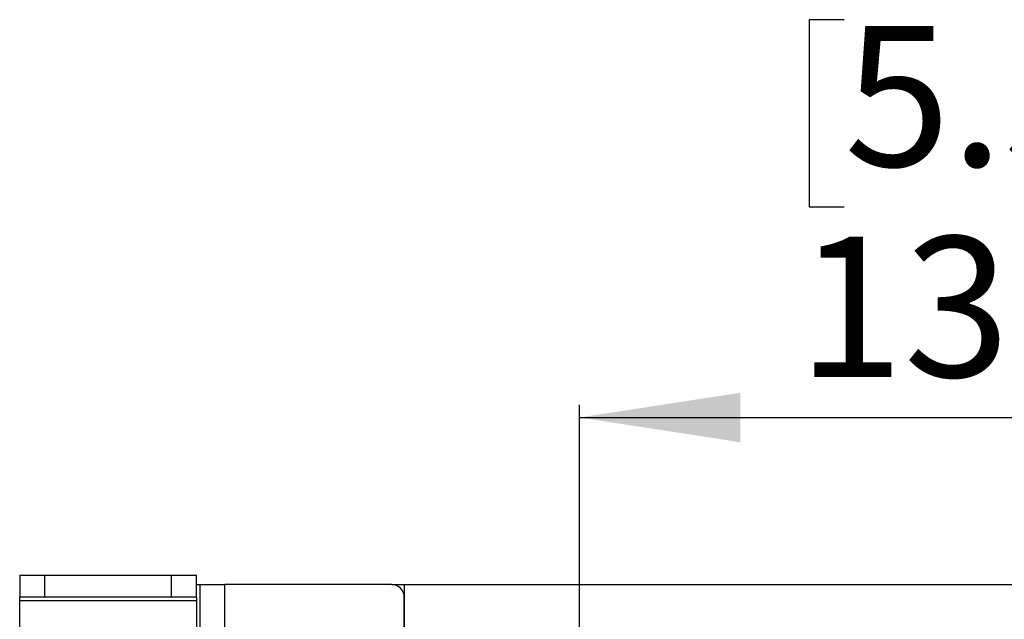
# Model space of a CAD drawing. Units: millimetres. Extents: x 69 to 1126, y 56 to 792.
# Drawn here: x 180 to 258, y 449 to 497 of the extents above; entities that cross this region are included whole.
import ezdxf

# ---------------------------------------------------------------- set-up
doc = ezdxf.new("R2010")
doc.units = ezdxf.units.MM
doc.layers.add('10', color=1, linetype='Continuous')
doc.styles.add('SLDTEXTSTYLE0', font='TXT', dxfattribs={"width": 0.7})
doc.dimstyles.new('SLDDIMSTYLE0', dxfattribs={"dimtxt": 12.733073, "dimasz": 12.733073, "dimexe": 0, "dimexo": 0.0625, "dimgap": 3.183268, "dimtad": 1, "dimdec": 1, "dimlfac": 2, "dimrnd": 1e-09, "dimzin": 12, "dimdsep": 46, "dimtxsty": 'SLDTEXTSTYLE0', "dimsah": 1, "dimcen": 0.09, "dimadec": 0, "dimazin": 3, "dimtfac": 1, "dimtdec": 1, "dimtofl": 0, "dimtmove": 0, "dimatfit": 3, "dimfxl": 1, "dimfrac": 2, "dimtolj": 1, "dimtzin": 12, "dimarcsym": 0})

# ---------------------------------------------------------------- blocks, each defined once
blk = doc.blocks.new('_D_6')
at = {"layer": '10'}
for p, q in [((244.874, 496.657), (242.096, 496.657)), ((242.096, 496.657), (242.096, 481.84)), ((274.508, 496.657), (277.286, 496.657)), ((277.286, 496.657), (277.286, 481.84)), ((242.096, 481.84), (244.874, 481.84)), ((277.286, 481.84), (274.508, 481.84)), ((223.924, 422.018), (223.924, 466.172)), ((291.174, 422.018), (291.174, 466.172)), ((223.924, 465.172), (291.174, 465.172))]:
    blk.add_line(p, q, dxfattribs=at)
for points in [[(223.924, 465.172), (236.657, 463.213), (236.657, 467.13)], [(291.174, 465.172), (278.441, 467.13), (278.441, 463.213)]]:
    blk.add_solid(points, dxfattribs=at)
at = {"layer": '10', "char_height": 11.1125, "attachment_point": 1, "style": 'SLDTEXTSTYLE0'}
for s, insert in [('5.30', (244.874, 496.165)), ('134.5', (241.17, 479.496))]:
    blk.add_mtext(s, dxfattribs=dict(at, insert=insert))

msp = doc.modelspace()

# ---------------------------------------------------------------- linework, layer by layer
at = {"color": 7, "linetype": 'Continuous', "lineweight": 25}
for p, q in [((179.5989, 452.6935), (179.5989, 450.9435)), ((179.5989, 452.6935), (181.5989, 452.6935)), ((181.5989, 450.9435), (181.5989, 452.6935)), ((181.5989, 452.6935), (191.5989, 452.6935)), ((191.5989, 452.6935), (191.5989, 450.9435)), ((191.5989, 452.6935), (193.5989, 452.6935)), ((193.5989, 450.9435), (193.5989, 452.6935)), ((193.5989, 451.9435), (193.8489, 451.9435)), ((193.8489, 451.9435), (193.8489, 326.4435)), ((193.8489, 451.9435), (195.8489, 451.9435)), ((195.8489, 326.4435), (195.8489, 451.9435)), ((209.0489, 451.9435), (195.8489, 451.9435)), ((209.0489, 451.9435), (210.0489, 451.9435)), ((210.0489, 451.9435), (473.5489, 451.9435)), ((210.0489, 451.9435), (210.0489, 326.4435)), ((181.5989, 450.9435), (179.5989, 450.9435)), ((179.5989, 450.6935), (179.5989, 450.9435)), ((179.5989, 450.6935), (193.5989, 450.6935)), ((179.5989, 335.4435), (179.5989, 450.6935)), ((191.5989, 450.9435), (181.5989, 450.9435)), ((193.5989, 450.9435), (191.5989, 450.9435)), ((193.5989, 450.9435), (193.5989, 450.6935)), ((193.5989, 450.6935), (193.5989, 447.4435)), ((210.0489, 327.4435), (210.0489, 450.9435))]:
    msp.add_line(p, q, dxfattribs=at)
msp.add_arc((209.0489, 450.9435), 1, 0, 90, dxfattribs=at)

# ---------------------------------------------------------------- dimensions: what is measured, and where the dimension line sits
at = {"layer": '10'}
dim = msp.add_linear_dim(base=(291.1739, 465.1716), p1=(223.9239, 421.8185), p2=(291.1739, 421.8185), dimstyle='SLDDIMSTYLE0', dxfattribs=at)
dim.commit()
dim.dimension.update_dxf_attribs({"geometry": '_D_6', "text_midpoint": (259.6909, 465.1716), "dimtype": 160})

doc.saveas('drawing.dxf')
